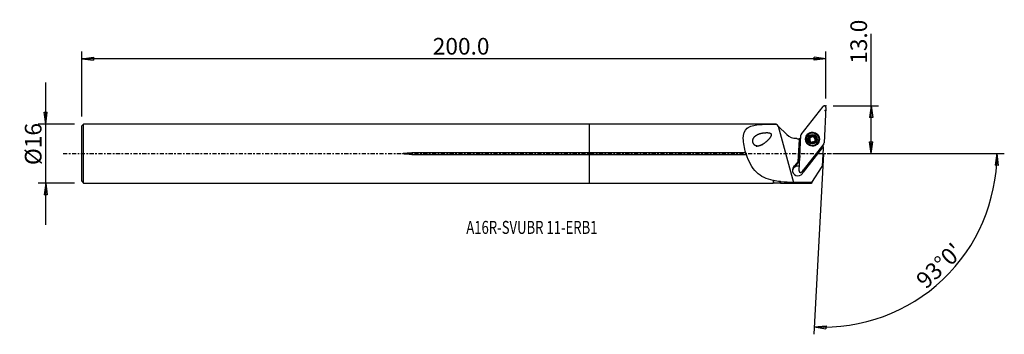
# Model space of a CAD drawing. Units: millimetres. Extents: x -154 to 112, y -49 to 36.
import ezdxf

# ---------------------------------------------------------------- set-up
doc = ezdxf.new("R2010")
doc.units = ezdxf.units.MM
doc.linetypes.add('CENTER', pattern=[47.5, 22, -8.5, 8.5, -8.5])
doc.layers.get('0').update_dxf_attribs({"linetype": 'CONTINUOUS'})
for name, color, linetype in [('1', 4, 'CONTINUOUS'), ('2', 7, 'CONTINUOUS'), ('SK1', 4, 'CONTINUOUS'), ('SK2', 7, 'CONTINUOUS'), ('SK4', 2, 'CENTER'), ('SK6', 5, 'CONTINUOUS')]:
    doc.layers.add(name, color=color, linetype=linetype)
doc.styles.add('DEFAULT', font='simplex.shx')
doc.dimstyles.get("Standard").update_dxf_attribs({"dimtxt": 0.18, "dimasz": 0.18, "dimexe": 0.18, "dimexo": 0.0625, "dimgap": 0.09, "dimtad": 1, "dimzin": 0, "dimdsep": 52, "dimtxsty": 'Standard', "dimcen": 0.09, "dimadec": 0, "dimazin": 0, "dimtfac": 1, "dimtdec": 4, "dimtofl": 0, "dimtmove": 0, "dimatfit": 3, "dimfxl": 1, "dimtolj": 1, "dimtzin": 0, "dimarcsym": 0})

# ---------------------------------------------------------------- blocks, each defined once
blk = doc.blocks.new('DimnDraft3D1')
at = {"layer": '2'}
for p, q in [((76.19, 0), (76.19, 32.356316)), ((65.94, 12.9), (78.19, 12.9)), ((76.19, 12.9), (75.772003, 9.724998)), ((76.19, 12.9), (76.607997, 9.725002)), ((76.607997, 9.725002), (75.772003, 9.724998)), ((75.772003, 3.174998), (76.607997, 3.175002)), ((76.19, 0), (75.772003, 3.174998)), ((76.19, 0), (76.607997, 3.175002)), ((65.94, 0), (78.19, 0))]:
    blk.add_line(p, q, dxfattribs=at)
at = {"layer": '2', "insert": (75.065, 24.28), "char_height": 4.5, "attachment_point": 7, "rotation": 90, "line_spacing_factor": 1.084337, "style": 'DEFAULT'}
blk.add_mtext('\\W01.000;\\fsimplex.shx,bigfont.shx;13.0 ', dxfattribs=at)
blk = doc.blocks.new('_CLOSED')
at = {"lineweight": -2}
for p, q in [((-1, 0.166667), (0, 0)), ((-1, 0.166667), (-1, -0.166667)), ((0, 0), (-1, -0.166667)), ((0, 0), (-1, 0))]:
    blk.add_line(p, q, dxfattribs=at)
blk = doc.blocks.new('DimnDraft3D2')
at = {"layer": 'SK2'}
for p, q in [((-147.06, -19.2425), (-147.06, 19.2425)), ((-147.477997, 11.167498), (-146.642003, 11.167502)), ((-147.06, 7.9925), (-147.477997, 11.167498)), ((-147.06, 7.9925), (-146.642003, 11.167502)), ((-139.31, 7.9925), (-149.06, 7.9925)), ((-139.31, -7.9925), (-149.06, -7.9925)), ((-147.06, -7.9925), (-147.477997, -11.167502)), ((-147.06, -7.9925), (-146.642003, -11.167498)), ((-146.642003, -11.167498), (-147.477997, -11.167502))]:
    blk.add_line(p, q, dxfattribs=at)
at = {"layer": 'SK2', "insert": (-148.185, -3.096711), "char_height": 4.5, "attachment_point": 7, "rotation": 90, "line_spacing_factor": 1.084337, "style": 'DEFAULT'}
blk.add_mtext('\\W01.000;\\fsimplex.shx,bigfont.shx;%%c16 ', dxfattribs=at)
blk = doc.blocks.new('DimnDraft3D3')
at = {"layer": 'SK2'}
for p, q in [((-137.31, 9.9925), (-137.31, 27.65)), ((63.94, 14.9), (63.94, 27.65)), ((-137.31, 25.65), (-134.135002, 26.067997)), ((63.94, 25.65), (-137.31, 25.65)), ((-137.31, 25.65), (-134.134998, 25.232003)), ((-134.135002, 26.067997), (-134.134998, 25.232003)), ((63.94, 25.65), (60.764998, 26.067997)), ((60.765002, 25.232003), (60.764998, 26.067997)), ((63.94, 25.65), (60.765002, 25.232003))]:
    blk.add_line(p, q, dxfattribs=at)
at = {"layer": 'SK2', "insert": (-42.375132, 26.775), "char_height": 4.5, "attachment_point": 7, "line_spacing_factor": 1.084337, "style": 'DEFAULT'}
blk.add_mtext('\\W01.000;\\fsimplex.shx,bigfont.shx;200.0 ', dxfattribs=at)
blk = doc.blocks.new('DimnDraft3D4')
at = {"layer": '2'}
for p, q in [((65.94, 0), (112.190347, 0)), ((110.190347, 0), (109.718728, -3.16748)), ((110.190347, 0), (110.554602, -3.181612)), ((63.259633, -0.082184), (60.703329, -48.859355)), ((110.554602, -3.181612), (109.718728, -3.16748)), ((60.808001, -46.862096), (63.99582, -46.556897)), ((60.808001, -46.862096), (63.966192, -47.392365)), ((63.99582, -46.556897), (63.966192, -47.392365))]:
    blk.add_line(p, q, dxfattribs=at)
blk.add_arc((63.26394, 0), 46.926407, 267, 0, dxfattribs=at)
at = {"layer": '2', "insert": (90.986196, -36.834311), "char_height": 4.5, "attachment_point": 7, "rotation": 43.5, "line_spacing_factor": 1.084337, "style": 'DEFAULT'}
blk.add_mtext("\\W01.000;\\fsimplex.shx,bigfont.shx;93%%d0' ", dxfattribs=at)

msp = doc.modelspace()

# ---------------------------------------------------------------- linework, layer by layer
at = {"layer": '1'}
for p, q in [((57.269, 5.165), (63.23, 12.749)), ((63.939, 12.485), (63.436, 2.873)), ((49.691, 7.992), (0, 7.992)), ((0, 0.208), (0, 7.992)), ((49.766, 7.918), (49.691, 7.992)), ((49.691, 7.992), (49.691, 7.979)), ((50.536, 7.918), (49.766, 7.918)), ((49.766, 7.918), (49.766, 7.903)), ((53.396, 5.124), (51.069, 7.436)), ((51.069, 7.436), (55.176, -7.797)), ((56.278, 4.002), (56.795, 3.81)), ((56.795, 3.81), (56.453, -2.202)), ((56.453, -2.202), (56.795, 3.81)), ((56.682, -4.669), (57.186, 4.943)), ((57.12, 3.689), (56.795, 3.81)), ((56.795, 3.81), (56.795, 3.81)), ((58.587, 3.977), (58.583, 3.896)), ((59.388, 3.821), (59.394, 3.926)), ((59.599, 4.122), (59.595, 4.028)), ((59.614, 4.081), (59.619, 4.174)), ((59.631, 4.179), (59.636, 4.275)), ((59.829, 3.122), (59.829, 3.136)), ((59.87, 4.597), (59.876, 4.702)), ((60.453, 4.693), (60.458, 4.798)), ((60.791, 4.66), (60.785, 4.556)), ((60.983, 3.505), (60.978, 3.409)), ((61.014, 3.216), (61.019, 3.321)), ((61.162, 4.117), (61.168, 4.221)), ((62.028, 3.715), (62.032, 3.797)), ((0, -0.208), (0, 0.208)), ((42.295, 0.208), (0, 0.208)), ((63.352, 2.651), (57.391, -4.933)), ((62.913, 1.535), (57.795, -4.975)), ((62.913, 1.535), (62.574, 1.661)), ((62.913, 1.535), (63.185, 1.434)), ((63.185, 1.434), (62.927, -3.494)), ((63.205, 1.806), (63.185, 1.434)), ((0, -0.208), (42.429, -0.208)), ((0, -7.992), (0, -0.208)), ((56.827, -1.899), (55.65, -3.396)), ((55.66, -3.21), (56.453, -2.202)), ((56.831, -1.721), (56.453, -2.202)), ((56.453, -2.202), (56.453, -2.202)), ((56.899, -0.521), (56.831, -1.721)), ((56.831, -1.721), (56.836, -1.721)), ((55.66, -3.21), (55.65, -3.396)), ((56.81, -4.981), (56.96, -5.117)), ((57.151, -5.127), (57.314, -5.007)), ((60.149, -7.805), (62.927, -3.494)), ((49.691, -7.256), (49.691, -7.992)), ((49.691, -7.992), (49.766, -7.918)), ((49.766, -7.197), (49.766, -7.918)), ((49.766, -7.918), (51.616, -7.918)), ((51.616, -7.918), (51.616, -7.464)), ((51.616, -7.918), (51.79, -8.091)), ((60.149, -7.805), (59.964, -8.091)), ((0, -7.992), (49.691, -7.992)), ((59.964, -8.091), (51.79, -8.091))]:
    msp.add_line(p, q, dxfattribs=at)
for centre, major_axis, start_param, end_param in [((63.543, 12.506), (0.396, -0.021), 0, 2.5307274), ((60.307, 3.848), (1.879, -0.098), 0.0526942, -2.7460924), ((55.658, 7.371), (-3.196, 0.167), 0.837758, 1.7134938), ((56.628, 4.933), (0.999, -0.052), -2.2664855, -1.8762289), ((55.641, 7.04), (-3.196, 0.167), 1.8657546, 2.1133127), ((57.582, 4.923), (0.396, -0.021), 2.5307274, 3.1415927), ((60.305, 3.805), (1.723, -0.09), 3.1415467, 0), ((60.311, 3.906), (1.034, -0.054), 2.3117033, -2.9225685), ((60.311, 3.906), (1.034, -0.054), -2.9225685, -1.8762289), ((59.466, 3.654), (-0.185, 0.01), -1.0825188, -0.4108872), ((59.21, 4.201), (-0.421, 0.022), 2.0590738, 2.7692467), ((60.305, 3.794), (-0.747, 0.039), -0.2677013, 0.4545155), ((59.764, 4.446), (-0.185, 0.01), -2.1279589, -0.2856464), ((60.305, 3.794), (0.747, -0.039), 2.7984287, 2.8738914), ((60.31, 3.888), (0.747, -0.039), 2.7984287, 2.8738914), ((60.305, 3.794), (-0.747, 0.039), -1.3530592, -0.343164), ((59.21, 4.201), (-0.421, 0.022), 2.9030734, -3.1415833), ((60.311, 3.906), (1.034, -0.054), 1.2653637, 2.3117033), ((60.305, 3.794), (-0.747, 0.039), 0.8894492, 1.5173511), ((60.112, 4.941), (-0.421, 0.022), 1.0136338, 1.7885335), ((60.311, 3.906), (1.034, -0.054), -1.8762289, -0.8298894), ((60.112, 4.941), (-0.421, 0.022), 1.7885335, 2.5634332), ((60.305, 3.794), (-0.747, 0.039), -2.3993987, -1.3530592), ((60.602, 4.585), (-0.185, 0.01), -3.0823367, -0.5781594), ((60.305, 3.794), (-0.747, 0.039), 2.0917232, 2.753725), ((60.311, 3.906), (1.034, -0.054), 0.2190241, 1.2653637), ((61.207, 4.534), (-0.421, 0.022), 0.0000101, 0.7421939), ((60.305, 3.794), (0.747, -0.039), -0.0714666, 0.7421939), ((61.207, 4.534), (-0.421, 0.022), 0.7421939, 1.5170936), ((60.311, 3.906), (1.034, -0.054), -0.8298894, 0.2190241), ((61.399, 3.387), (-0.421, 0.022), 0.0000097, 0.4716536), ((60.31, 3.888), (0.747, -0.039), -0.343164, -0.2677013), ((61.143, 3.934), (-0.185, 0.01), -2.8515554, -1.624499), ((60.307, 3.848), (1.879, -0.098), -0.3954939, 0), ((60.307, 3.848), (1.879, -0.098), 0, 0.0526944), ((63.039, 2.893), (0.396, -0.021), -0.6108652, 0), ((66.104, 3.149), (-3.196, 0.167), 0.3401162, 0.4889799), ((56.364, -4.527), (-1.498, 0.079), -1.0300167, 2.8887686), ((56.345, -4.892), (1.498, -0.079), 1.3529068, 3.0185399), ((56.347, -4.858), (1.498, -0.079), 1.3528298, 2.3840225), ((57.078, -4.69), (0.396, -0.021), 3.1415927, -0.6108652), ((56.345, -4.892), (1.498, -0.079), 0.1230711, 0.3583962), ((56.347, -4.858), (1.498, -0.079), 0.1905062, 0.3426126), ((56.364, -4.527), (-1.498, 0.079), 2.8887686, -2.9616226)]:
    msp.add_ellipse(centre, major_axis=major_axis, ratio=0.993641, start_param=start_param, end_param=end_param, dxfattribs=at)
at = {"layer": '1', "extrusion": (0, 0, -1)}
for centre, major_axis, ratio, start_param, end_param in [((58.403, 0), (7.909, -7.904), 0.059356, -3.0822754, -3.0294928), ((51.138, 8.762), (16.65, -16.597), 0.042042, 1.53308, 1.5614401), ((56.447, -2.951), (1.57, 1.537), 0.119014, -2.2553318, -1.9828853), ((56.417, -3.517), (0.768, -3.064), 0.39055, -1.184724, -1.0951547), ((270.828, -0.001), (1373.029, -0.91), 0.005855, 1.724842, 1.7285081)]:
    msp.add_ellipse(centre, major_axis=major_axis, ratio=ratio, start_param=start_param, end_param=end_param, dxfattribs=at)
at = {"layer": '1'}
for centre, major_axis in [((60.311, 3.908), (-1.902, 0.1)), ((60.31, 3.887), (1.723, -0.09)), ((60.306, 3.819), (-1.799, 0.094)), ((60.311, 3.906), (1.298, -0.068))]:
    msp.add_ellipse(centre, major_axis=major_axis, ratio=0.993641, dxfattribs=at)
for points, knots in [([(42.295, 0.208), (41.89, 1.515), (41.605, 2.868), (41.591, 5.267), (41.914, 6.244), (43.403, 7.451), (44.505, 7.7), (46.975, 7.956), (48.309, 7.97), (49.691, 7.979)], [0, 0, 0, 0, 0.25, 0.25, 0.5, 0.5, 0.75, 0.75, 1, 1, 1, 1]), ([(47.1, 2.626), (46.148, 2.127), (45.645, 1.957), (44.886, 2.135), (44.634, 2.284), (44.273, 2.773), (44.178, 3.101), (44.175, 3.997), (44.479, 4.451), (45.248, 5.094), (45.736, 5.304), (46.789, 5.59), (47.365, 5.673), (48.253, 5.662), (48.568, 5.649), (48.998, 5.455), (49.129, 5.339), (49.188, 5.027), (49.137, 4.873), (48.822, 4.173), (48.387, 3.747), (47.547, 2.967), (47.1, 2.626), (46.148, 2.127)], [-0.125, -0.125, 0, 0, 0.125, 0.125, 0.1875, 0.1875, 0.25, 0.25, 0.375, 0.375, 0.5, 0.5, 0.625, 0.625, 0.6875, 0.6875, 0.71875, 0.71875, 0.75, 0.75, 0.875, 0.875, 1, 1, 1.125, 1.125]), ([(59.394, 3.926), (59.382, 3.921), (59.37, 3.915), (59.341, 3.895), (59.325, 3.878), (59.302, 3.84), (59.294, 3.82), (59.287, 3.779), (59.286, 3.759), (59.29, 3.738), (59.29, 3.737), (59.29, 3.736)], [0, 0, 0, 0, 0.177526, 0.177526, 0.4774203, 0.4774203, 0.7484641, 0.7484641, 0.9897121, 0.9897121, 1, 1, 1, 1]), ([(59.29, 3.736), (59.293, 3.719), (59.299, 3.701), (59.315, 3.668), (59.326, 3.652), (59.351, 3.624), (59.367, 3.612), (59.4, 3.592), (59.419, 3.584), (59.443, 3.578), (59.448, 3.577), (59.452, 3.576)], [0, 0, 0, 0, 0.2163031, 0.2163031, 0.4414765, 0.4414765, 0.6775736, 0.6775736, 0.9345702, 0.9345702, 1, 1, 1, 1]), ([(59.394, 3.926), (59.432, 3.941), (59.468, 3.962), (59.528, 4.014), (59.554, 4.043), (59.584, 4.091), (59.592, 4.106), (59.599, 4.122)], [0, 0, 0, 0, 0.4478108, 0.4478108, 0.8320212, 0.8320212, 1, 1, 1, 1]), ([(59.828, 3.124), (59.83, 3.139), (59.83, 3.154), (59.828, 3.209), (59.82, 3.25), (59.793, 3.323), (59.776, 3.355), (59.734, 3.416), (59.708, 3.445), (59.652, 3.493), (59.623, 3.513), (59.548, 3.553), (59.5, 3.568), (59.452, 3.576)], [0, 0, 0, 0, 0.0790829, 0.0790829, 0.2817389, 0.2817389, 0.4459133, 0.4459133, 0.6109159, 0.6109159, 0.76531, 0.76531, 1, 1, 1, 1]), ([(59.653, 4.701), (59.648, 4.697), (59.644, 4.694), (59.627, 4.677), (59.616, 4.661), (59.598, 4.628), (59.592, 4.609), (59.585, 4.571), (59.584, 4.551), (59.589, 4.513), (59.594, 4.494), (59.601, 4.476)], [0, 0, 0, 0, 0.0653366, 0.0653366, 0.289255, 0.289255, 0.5160684, 0.5160684, 0.7573403, 0.7573403, 1, 1, 1, 1]), ([(59.619, 4.174), (59.62, 4.179), (59.622, 4.183), (59.632, 4.222), (59.637, 4.258), (59.638, 4.339), (59.631, 4.384), (59.613, 4.444), (59.608, 4.46), (59.601, 4.476)], [0, 0, 0, 0, 0.0413776, 0.0413776, 0.3788494, 0.3788494, 0.8240958, 0.8240958, 1, 1, 1, 1]), ([(59.876, 4.702), (59.859, 4.715), (59.839, 4.726), (59.796, 4.739), (59.773, 4.742), (59.729, 4.738), (59.708, 4.733), (59.676, 4.717), (59.664, 4.71), (59.653, 4.701)], [0, 0, 0, 0, 0.2824397, 0.2824397, 0.5699138, 0.5699138, 0.8303839, 0.8303839, 1, 1, 1, 1]), ([(59.828, 3.124), (59.827, 3.106), (59.828, 3.088), (59.838, 3.049), (59.847, 3.029), (59.872, 2.993), (59.888, 2.978), (59.919, 2.957), (59.933, 2.949), (59.948, 2.943)], [0, 0, 0, 0, 0.2519762, 0.2519762, 0.5432635, 0.5432635, 0.8068287, 0.8068287, 1, 1, 1, 1]), ([(59.876, 4.702), (59.91, 4.676), (59.948, 4.654), (60.026, 4.626), (60.066, 4.618), (60.146, 4.614), (60.188, 4.619), (60.261, 4.64), (60.294, 4.654), (60.363, 4.695), (60.398, 4.725), (60.438, 4.771), (60.448, 4.784), (60.458, 4.798)], [0, 0, 0, 0, 0.2050969, 0.2050969, 0.3821552, 0.3821552, 0.5609487, 0.5609487, 0.716157, 0.716157, 0.9209261, 0.9209261, 1, 1, 1, 1]), ([(59.948, 2.943), (59.952, 2.942), (59.955, 2.941), (59.977, 2.934), (59.996, 2.931), (60.033, 2.931), (60.052, 2.933), (60.087, 2.943), (60.105, 2.951), (60.136, 2.972), (60.151, 2.985), (60.162, 2.999)], [0, 0, 0, 0, 0.0436974, 0.0436974, 0.2686856, 0.2686856, 0.495341, 0.495341, 0.7354917, 0.7354917, 1, 1, 1, 1]), ([(60.745, 3.096), (60.709, 3.118), (60.668, 3.135), (60.588, 3.156), (60.549, 3.161), (60.469, 3.161), (60.428, 3.156), (60.355, 3.136), (60.322, 3.123), (60.254, 3.087), (60.219, 3.061), (60.181, 3.021), (60.171, 3.011), (60.162, 2.999)], [0, 0, 0, 0, 0.2127493, 0.2127493, 0.388462, 0.388462, 0.5658204, 0.5658204, 0.7207573, 0.7207573, 0.9268755, 0.9268755, 1, 1, 1, 1]), ([(60.673, 4.87), (60.671, 4.87), (60.669, 4.871), (60.649, 4.878), (60.63, 4.881), (60.593, 4.881), (60.574, 4.878), (60.538, 4.866), (60.521, 4.858), (60.489, 4.835), (60.474, 4.82), (60.461, 4.802), (60.459, 4.8), (60.458, 4.798)], [0, 0, 0, 0, 0.0223253, 0.0223253, 0.2479135, 0.2479135, 0.4739373, 0.4739373, 0.7124561, 0.7124561, 0.9730771, 0.9730771, 1, 1, 1, 1]), ([(60.792, 4.674), (60.793, 4.691), (60.793, 4.708), (60.786, 4.749), (60.777, 4.772), (60.753, 4.812), (60.738, 4.829), (60.706, 4.854), (60.69, 4.863), (60.673, 4.87)], [0, 0, 0, 0, 0.2139965, 0.2139965, 0.5166503, 0.5166503, 0.783722, 0.783722, 1, 1, 1, 1]), ([(60.745, 3.096), (60.76, 3.086), (60.778, 3.078), (60.819, 3.068), (60.842, 3.067), (60.887, 3.071), (60.908, 3.077), (60.943, 3.094), (60.956, 3.102), (60.968, 3.112)], [0, 0, 0, 0, 0.2576475, 0.2576475, 0.5482255, 0.5482255, 0.8112057, 0.8112057, 1, 1, 1, 1]), ([(60.792, 4.674), (60.788, 4.631), (60.791, 4.585), (60.808, 4.503), (60.822, 4.464), (60.86, 4.393), (60.885, 4.359), (60.939, 4.306), (60.968, 4.285), (61.036, 4.248), (61.078, 4.234), (61.135, 4.224), (61.152, 4.222), (61.168, 4.221)], [0, 0, 0, 0, 0.2045129, 0.2045129, 0.381675, 0.381675, 0.560579, 0.560579, 0.7158098, 0.7158098, 0.9204772, 0.9204772, 1, 1, 1, 1]), ([(60.968, 3.112), (60.972, 3.115), (60.975, 3.117), (60.991, 3.133), (61.003, 3.148), (61.021, 3.179), (61.028, 3.196), (61.036, 3.231), (61.037, 3.25), (61.033, 3.286), (61.027, 3.305), (61.019, 3.321)], [0, 0, 0, 0, 0.047611, 0.047611, 0.2718957, 0.2718957, 0.4980729, 0.4980729, 0.7378957, 0.7378957, 1, 1, 1, 1]), ([(61, 3.601), (60.998, 3.596), (60.997, 3.591), (60.987, 3.552), (60.982, 3.518), (60.982, 3.442), (60.99, 3.4), (61.007, 3.348), (61.013, 3.334), (61.019, 3.321)], [0, 0, 0, 0, 0.0509645, 0.0509645, 0.3876402, 0.3876402, 0.8351623, 0.8351623, 1, 1, 1, 1]), ([(61.226, 3.872), (61.187, 3.851), (61.149, 3.824), (61.088, 3.764), (61.063, 3.732), (61.034, 3.683), (61.026, 3.669), (61.02, 3.654)], [0, 0, 0, 0, 0.4627765, 0.4627765, 0.8444619, 0.8444619, 1, 1, 1, 1]), ([(61.331, 4.077), (61.33, 4.085), (61.328, 4.094), (61.319, 4.12), (61.311, 4.137), (61.289, 4.166), (61.276, 4.179), (61.246, 4.2), (61.229, 4.209), (61.197, 4.218), (61.182, 4.221), (61.168, 4.221)], [0, 0, 0, 0, 0.1057635, 0.1057635, 0.3299693, 0.3299693, 0.5593039, 0.5593039, 0.8049441, 0.8049441, 1, 1, 1, 1]), ([(61.226, 3.872), (61.227, 3.872), (61.228, 3.873), (61.251, 3.885), (61.271, 3.901), (61.302, 3.938), (61.314, 3.959), (61.33, 4.002), (61.334, 4.024), (61.334, 4.056), (61.333, 4.066), (61.331, 4.077)], [0, 0, 0, 0, 0.013892, 0.013892, 0.3304626, 0.3304626, 0.619361, 0.619361, 0.873939, 0.873939, 1, 1, 1, 1]), ([(42.429, -0.208), (42.423, -0.169), (42.415, -0.129), (42.39, -0.031), (42.371, 0.029), (42.332, 0.128), (42.314, 0.169), (42.295, 0.208)], [0, 0, 0, 0, 0.28043, 0.28043, 0.690379, 0.690379, 1, 1, 1, 1]), ([(49.691, -7.256), (47.909, -6.892), (46.37, -6.207), (43.949, -3.805), (43.049, -2.065), (42.429, -0.208)], [0, 0, 0, 0, 0.5, 0.5, 1, 1, 1, 1]), ([(56.96, -5.117), (56.965, -5.121), (56.969, -5.125), (56.981, -5.133), (56.988, -5.137), (57.003, -5.144), (57.011, -5.147), (57.027, -5.152), (57.035, -5.154), (57.051, -5.156), (57.06, -5.156), (57.076, -5.156), (57.085, -5.154), (57.101, -5.151), (57.109, -5.149), (57.124, -5.143), (57.132, -5.139), (57.143, -5.132), (57.147, -5.13), (57.151, -5.127)], [0, 0, 0, 0, 0.0862105, 0.0862105, 0.2069315, 0.2069315, 0.3276524, 0.3276524, 0.4483734, 0.4483734, 0.5690943, 0.5690943, 0.6898152, 0.6898152, 0.8105362, 0.8105362, 0.9312571, 0.9312571, 1, 1, 1, 1])]:
    msp.add_open_spline(points, degree=3, knots=knots, dxfattribs=at)
for points in [[(49.766, 7.903), (49.741, 7.928), (49.716, 7.954), (49.691, 7.979)], [(50.596, 7.906), (50.319, 7.906), (50.042, 7.905), (49.766, 7.903)], [(49.691, -7.256), (49.716, -7.236), (49.741, -7.217), (49.766, -7.197)], [(49.766, -7.197), (50.362, -7.315), (50.982, -7.401), (51.616, -7.464)], [(51.616, -7.464), (51.674, -7.527), (51.732, -7.591), (51.79, -7.654)], [(51.79, -8.091), (51.79, -8.091), (51.79, -7.945), (51.79, -7.654)], [(55.176, -7.797), (54.021, -7.796), (52.893, -7.756), (51.79, -7.654)]]:
    msp.add_open_spline(points, degree=3, dxfattribs=at)
msp.add_point((-137.31, 0), dxfattribs=at)
at = {"layer": '2'}
for p in [(63.722, 11.674), (63.94, 12.9)]:
    msp.add_point(p, dxfattribs=at)
at = {"layer": 'SK1'}
for p, q in [((-136.81, 7.992), (-137.31, 7.492)), ((0, 7.992), (-136.81, 7.992)), ((-136.81, -7.992), (-136.81, 7.992)), ((0, 0.208), (0, 7.992)), ((-137.31, -7.492), (-137.31, 7.492)), ((0, 0.208), (-48.06, 0.208)), ((-48.06, -0.208), (-48.06, 0.208)), ((0, -0.208), (0, 0.208)), ((-48.06, -0.208), (0, -0.208)), ((0, -7.992), (0, -0.208)), ((-137.31, -7.492), (-136.81, -7.992)), ((-136.81, -7.992), (0, -7.992))]:
    msp.add_line(p, q, dxfattribs=at)
msp.add_open_spline([(-48.06, -0.208), (-48.469, -0.208), (-48.878, -0.201), (-49.49, -0.171), (-49.694, -0.158), (-49.999, -0.129), (-50.1, -0.118), (-50.302, -0.087), (-50.418, -0.09), (-50.537, 0.014), (-50.448, 0.049), (-50.348, 0.077), (-50.297, 0.086), (-50.142, 0.113), (-50.039, 0.125), (-49.727, 0.156), (-49.519, 0.169), (-48.894, 0.2), (-48.477, 0.208), (-48.06, 0.208)], degree=3, knots=[0, 0, 0, 0, 0.25, 0.25, 0.375, 0.375, 0.4375, 0.4375, 0.5, 0.5, 0.53125, 0.53125, 0.5625, 0.5625, 0.625, 0.625, 0.75, 0.75, 1, 1, 1, 1], dxfattribs=at)
at = {"layer": 'SK4', "ltscale": 0.05}
msp.add_line((-142.31, 0), (68.722, 0), dxfattribs=at)

# ---------------------------------------------------------------- texts
at = {"layer": 'SK6', "insert": (-33.31, -21.701), "char_height": 3.5, "attachment_point": 7, "line_spacing_factor": 1.084337, "style": 'DEFAULT'}
msp.add_mtext('\\W00.743;\\fsimplex.shx,bigfont.shx;A16R-SVUBR 11-ERB1 ', dxfattribs=at)

# ---------------------------------------------------------------- dimensions: what is measured, and where the dimension line sits
at = {"layer": '2', "lineweight": -3}
dim = msp.add_linear_dim(base=(76.19, 0), p1=(65.94, 12.9), p2=(65.94, 0), angle=90, dimstyle='Standard', override={"dimtxt": 4.5, "dimasz": 3.175, "dimexe": 2, "dimexo": 2, "dimgap": 2.25, "dimtad": 1, "dimtih": 0, "dimtoh": 0, "dimzin": 8, "dimpost": '<>', "dimtxsty": 'DEFAULT', "dimblk1": 'CLOSED', "dimblk2": 'CLOSED', "dimsah": 1, "dimclrd": 2, "dimclre": 2, "dimclrt": 7, "dimtofl": 1, "dimtmove": 0}, dxfattribs=at)
dim.commit()
dim.dimension.update_dxf_attribs({"geometry": 'DimnDraft3D1', "text_midpoint": (76.19, 23.155)})
dim = msp.add_angular_dim_2l(base=(92.468, -30.775), line1=((63.26, -0.082), (60.703, -48.859)), line2=((65.94, 0), (112.19, 0)), dimstyle='Standard', override={"dimpost": '<>'}, dxfattribs=at)
dim.commit()
dim.dimension.update_dxf_attribs({"geometry": 'DimnDraft3D4', "text_midpoint": (89.396, -36.793)})
at = {"layer": 'SK2', "lineweight": -3}
dim = msp.add_linear_dim(base=(-137.31, 25.65), p1=(63.94, 14.9), p2=(-137.31, 9.992), dimstyle='Standard', override={"dimtxt": 4.5, "dimasz": 3.175, "dimexe": 2, "dimexo": 2, "dimgap": 2.25, "dimtad": 1, "dimtih": 0, "dimzin": 8, "dimpost": '<>', "dimtxsty": 'DEFAULT', "dimblk1": 'CLOSED', "dimblk2": 'CLOSED', "dimsah": 1, "dimclrd": 2, "dimclre": 2, "dimclrt": 7, "dimtofl": 1, "dimtmove": 0}, dxfattribs=at)
dim.commit()
dim.dimension.update_dxf_attribs({"geometry": 'DimnDraft3D3', "text_midpoint": (-43.5, 25.65)})
dim = msp.add_linear_dim(base=(-147.06, 7.992), p1=(-139.31, -7.992), p2=(-139.31, 7.992), angle=90, dimstyle='Standard', override={"dimtxt": 4.5, "dimasz": 3.175, "dimexe": 2, "dimexo": 2, "dimgap": 2.25, "dimtad": 1, "dimtih": 0, "dimtoh": 0, "dimzin": 8, "dimpost": '<>', "dimtxsty": 'DEFAULT', "dimblk1": 'CLOSED', "dimblk2": 'CLOSED', "dimsah": 1, "dimclrd": 2, "dimclre": 2, "dimclrt": 7, "dimtofl": 1, "dimtmove": 0}, dxfattribs=at)
dim.commit()
dim.dimension.update_dxf_attribs({"geometry": 'DimnDraft3D2', "text_midpoint": (-147.06, -4.222)})

doc.saveas('drawing.dxf')
